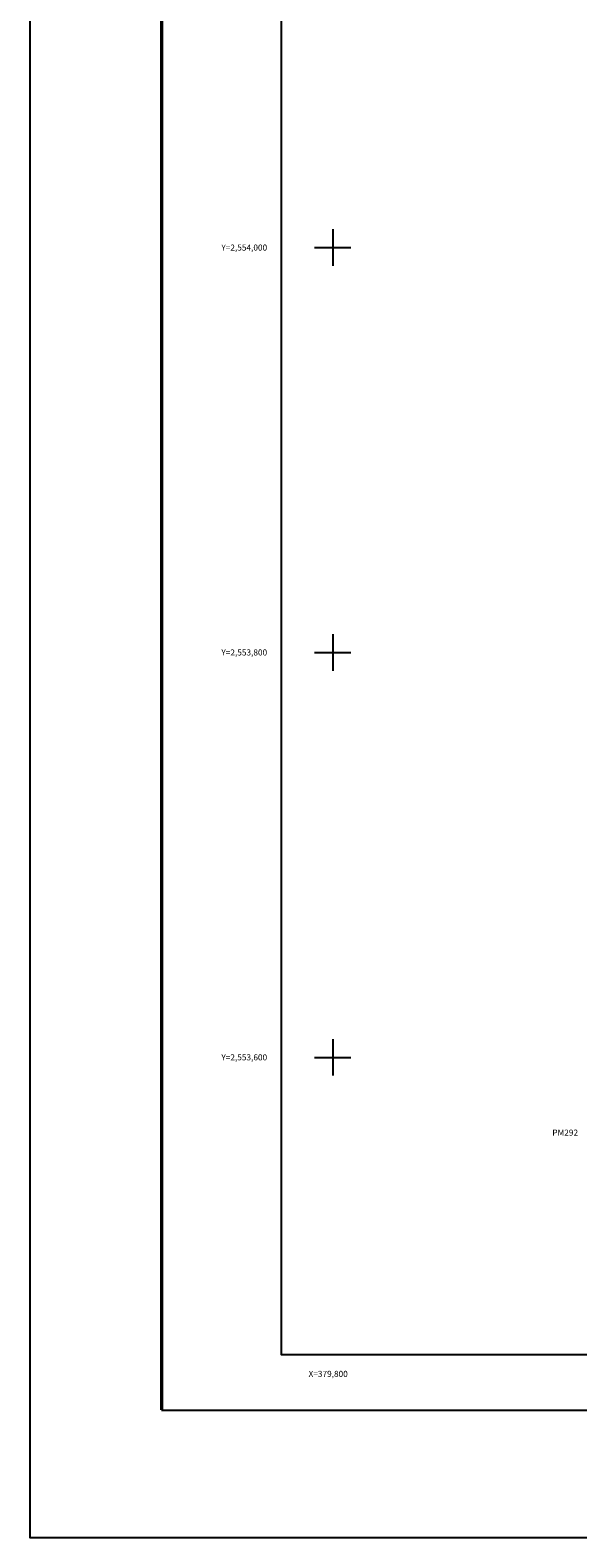
# Model space of a CAD drawing. Units: millimetres. Extents: x 379650 to 382050, y 2553363 to 2555163.
# Drawn here: x 379650 to 379921, y 2553363 to 2554107 of the extents above; entities that cross this region are included whole.
import ezdxf
from ezdxf.enums import TextEntityAlignment as Align

# ---------------------------------------------------------------- set-up
doc = ezdxf.new("R2010")
doc.units = ezdxf.units.MM
for name, color, linetype in [('Cuadricula', 7, 'Continuous'), ('CVL_CUADCON_TIT', 1, 'Continuous'), ('CVL_PUNTO_NUM', 2, 'Continuous'), ('CVL_RET_TX', 2, 'Continuous'), ('CVL_RETUTM', 8, 'Continuous')]:
    doc.layers.add(name, color=color, linetype=linetype)
doc.styles.add('MONOTXT4', font='MONOTXT4.shx')

msp = doc.modelspace()

# ---------------------------------------------------------------- linework, layer by layer
msp.add_line((379715.45, 2553425.75), (381967.3, 2553425.75))
at = {"layer": 'Cuadricula', "color": 7, "linetype": 'Continuous'}
msp.add_lwpolyline([(379774.69, 2555053.01), (381574.69, 2555053.01), (381574.69, 2553453.01), (379774.69, 2553453.01)], close=True, dxfattribs=at)
msp.add_lwpolyline([(379774.69, 2555053.01), (381574.69, 2555053.01), (381574.69, 2553453.01), (379774.69, 2553453.01)], close=True, dxfattribs=at)
msp.add_lwpolyline([(379774.69, 2555053.01), (381574.69, 2555053.01), (381574.69, 2553453.01), (379774.69, 2553453.01)], close=True, dxfattribs=at)
at = {"layer": 'CVL_CUADCON_TIT', "color": 7, "elevation": 2.32}
msp.add_lwpolyline([(379650.49, 2555162.65), (382050.49, 2555162.65), (382050.49, 2553362.65), (379650.49, 2553362.65)], close=True, dxfattribs=at)
at = {"layer": 'CVL_CUADCON_TIT', "color": 7, "const_width": 1.6}
msp.add_lwpolyline([(379715.45, 2553425.75), (379715.45, 2555087.06)], dxfattribs=at)
at = {"layer": 'CVL_RETUTM', "color": 7, "linetype": 'Continuous'}
for p, q in [((379800, 2554009), (379800, 2553991)), ((379791, 2554000), (379809, 2554000)), ((379800, 2553809), (379800, 2553791)), ((379791, 2553800), (379809, 2553800)), ((379800, 2553609), (379800, 2553591)), ((379791, 2553600), (379809, 2553600))]:
    msp.add_line(p, q, dxfattribs=at)

# ---------------------------------------------------------------- texts
at = {"layer": 'CVL_PUNTO_NUM', "color": 7, "style": 'MONOTXT4'}
msp.add_text('PM292', height=3, dxfattribs=at).set_placement((379908.47, 2553561.32))
at = {"layer": 'CVL_RET_TX', "color": 7, "style": 'MONOTXT4'}
for s, p in [('Y=2,554,000', (379767.59, 2554000)), ('Y=2,553,800', (379767.59, 2553800)), ('Y=2,553,600', (379767.59, 2553600)), ('X=379,800', (379807.42, 2553443.65))]:
    msp.add_text(s, height=3, dxfattribs=at).set_placement(p, align=Align.MIDDLE_RIGHT)

doc.saveas('drawing.dxf')
